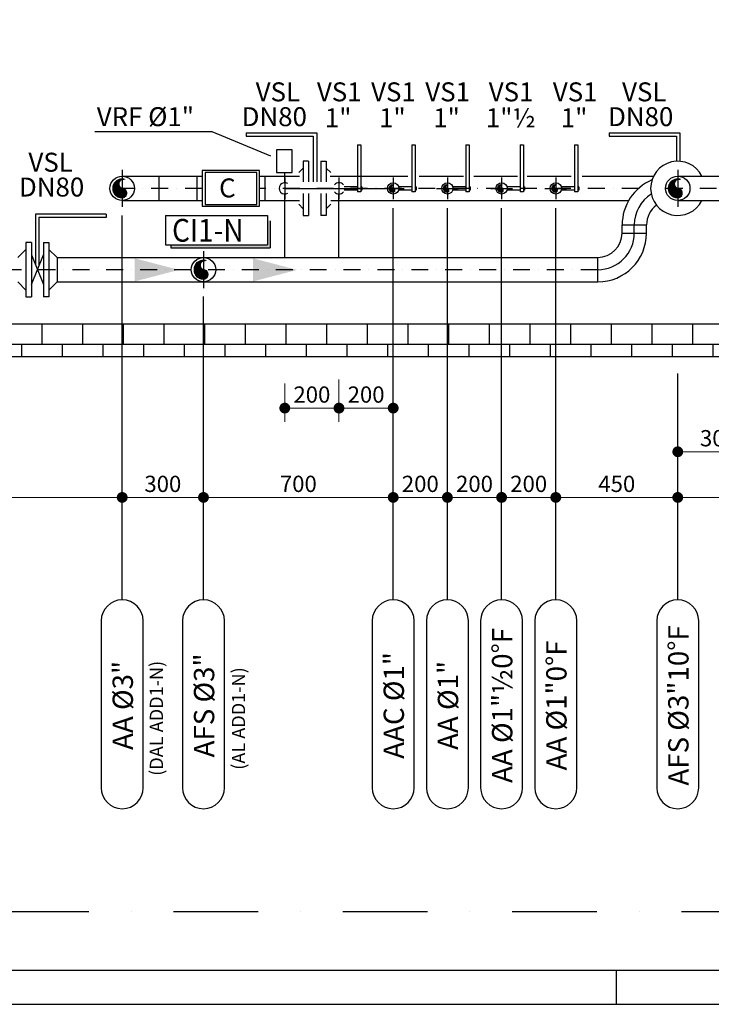
# Model space of a CAD drawing. Extents: x -98384 to -1083, y -577 to 41473.
# Drawn here: x -57984 to -52880, y -577 to 6688 of the extents above; entities that cross this region are included whole.
import ezdxf
from ezdxf.enums import TextEntityAlignment as Align

# ---------------------------------------------------------------- set-up
doc = ezdxf.new("R2010")
doc.units = 0
doc.header["$LTSCALE"] = 500
doc.header["$MEASUREMENT"] = 0
doc.linetypes.add('DASHDOT2', pattern=[0.5, 0.25, -0.125, 0, -0.125])
doc.layers.get('0').update_dxf_attribs({"linetype": 'CONTINUOUS'})
doc.layers.get('DEFPOINTS').update_dxf_attribs({"linetype": 'CONTINUOUS'})
for name, color, linetype in [('AA', 102, 'CONTINUOUS'), ('ARCHITETTONICO', 255, 'CONTINUOUS'), ('INTONACO', 50, 'CONTINUOUS'), ('QUOTATURE', 190, 'CONTINUOUS'), ('SQUADRATURA', 7, 'CONTINUOUS'), ('TESTI', 190, 'CONTINUOUS'), ('TESTI(DIAMETRI)', 190, 'CONTINUOUS'), ('TUBAZIONI', 140, 'CONTINUOUS')]:
    doc.layers.add(name, color=color, linetype=linetype)
doc.styles.add('ROMANS', font='romans.shx', dxfattribs={"width": 0.8, "oblique": 15})
doc.styles.add('TARGA', font='COMPLEX.SHX')
doc.dimstyles.new('OSP-FIDENZA-Scala 1-25', dxfattribs={"dimscale": 2000, "dimtxt": 0.06, "dimasz": 0.04, "dimexe": 0.05, "dimexo": 0.015, "dimgap": 0.02, "dimtad": 3, "dimlfac": 0.5, "dimzin": 12, "dimdsep": 46, "dimtxsty": 'ROMANS', "dimblk": 'DOT', "dimcen": 5, "dimclrd": 8, "dimclre": 8, "dimclrt": 256, "dimadec": 0, "dimazin": 3, "dimtfac": 1, "dimtmove": 0, "dimatfit": 3, "dimldrblk": 'DOT', "dimfxl": 0, "dimtolj": 1, "dimtzin": 0, "dimlwd": 20, "dimlwe": 20, "dimarcsym": 0})

# ---------------------------------------------------------------- blocks, each defined once
blk = doc.blocks.new('_Dot')
at = {"layer": 'INTONACO', "color": 0, "linetype": 'Continuous', "lineweight": -2}
blk.add_line((-0.5, 0), (-1, 0), dxfattribs=at)
at = {"layer": 'INTONACO', "color": 0, "linetype": 'Continuous', "const_width": 0.5}
blk.add_lwpolyline([(-0.25, 0, 1), (0.25, 0, 1)], format="xyb", close=True, dxfattribs=at)
blk = doc.blocks.new('*D287')
at = {"layer": 'DEFPOINTS', "color": 0}
for p in [(-61227.8, 4650.1), (-57227.8, 3403.7), (-57227.8, 3163.2)]:
    blk.add_point(p, dxfattribs=at)
at = {"layer": 'QUOTATURE', "color": 8, "lineweight": 20}
for p, q in [((-61227.8, 4620.1), (-61227.8, 3063.2)), ((-57227.8, 3373.7), (-57227.8, 3063.2)), ((-61147.8, 3163.2), (-57307.8, 3163.2))]:
    blk.add_line(p, q, dxfattribs=at)
at = {"layer": 'QUOTATURE', "color": 8, "lineweight": 20, "xscale": 79.99999999999999, "yscale": 79.99999999999999, "zscale": 79.99999999999999, "rotation": 180}
blk.add_blockref('_Dot', (-61227.8, 3163.2), dxfattribs=at)
at = {"layer": 'QUOTATURE', "color": 8, "lineweight": 20, "xscale": 79.99999999999999, "yscale": 79.99999999999999, "zscale": 79.99999999999999}
blk.add_blockref('_Dot', (-57227.8, 3163.2), dxfattribs=at)
at = {"layer": 'QUOTATURE', "insert": (-59227.8, 3263.2), "char_height": 120, "attachment_point": 5, "style": 'ROMANS'}
blk.add_mtext('\\A1;2000', dxfattribs=at)
blk = doc.blocks.new('*D282')
at = {"layer": 'DEFPOINTS', "color": 0}
for p in [(-55227.8, 3373.7), (-54827.8, 3403.7), (-54827.8, 3163.2)]:
    blk.add_point(p, dxfattribs=at)
at = {"layer": 'QUOTATURE', "color": 8, "lineweight": 20}
for p, q in [((-55227.8, 3343.7), (-55227.8, 3063.2)), ((-54827.8, 3373.7), (-54827.8, 3063.2)), ((-55147.8, 3163.2), (-54907.8, 3163.2))]:
    blk.add_line(p, q, dxfattribs=at)
at = {"layer": 'QUOTATURE', "color": 8, "lineweight": 20, "xscale": 79.99999999999999, "yscale": 79.99999999999999, "zscale": 79.99999999999999, "rotation": 180}
blk.add_blockref('_Dot', (-55227.8, 3163.2), dxfattribs=at)
at = {"layer": 'QUOTATURE', "color": 8, "lineweight": 20, "xscale": 79.99999999999999, "yscale": 79.99999999999999, "zscale": 79.99999999999999}
blk.add_blockref('_Dot', (-54827.8, 3163.2), dxfattribs=at)
at = {"layer": 'QUOTATURE', "insert": (-55027.8, 3263.2), "char_height": 120, "attachment_point": 5, "style": 'ROMANS'}
blk.add_mtext('\\A1;200', dxfattribs=at)
blk = doc.blocks.new('*D281')
at = {"layer": 'DEFPOINTS', "color": 0}
for p in [(-57227.8, 3403.7), (-56627.8, 3403.7), (-56627.8, 3163.2)]:
    blk.add_point(p, dxfattribs=at)
at = {"layer": 'QUOTATURE', "color": 8, "lineweight": 20}
for p, q in [((-57227.8, 3373.7), (-57227.8, 3063.2)), ((-56627.8, 3373.7), (-56627.8, 3063.2)), ((-57147.8, 3163.2), (-56707.8, 3163.2))]:
    blk.add_line(p, q, dxfattribs=at)
at = {"layer": 'QUOTATURE', "color": 8, "lineweight": 20, "xscale": 79.99999999999999, "yscale": 79.99999999999999, "zscale": 79.99999999999999, "rotation": 180}
blk.add_blockref('_Dot', (-57227.8, 3163.2), dxfattribs=at)
at = {"layer": 'QUOTATURE', "color": 8, "lineweight": 20, "xscale": 79.99999999999999, "yscale": 79.99999999999999, "zscale": 79.99999999999999}
blk.add_blockref('_Dot', (-56627.8, 3163.2), dxfattribs=at)
at = {"layer": 'QUOTATURE', "insert": (-56927.8, 3263.2), "char_height": 120, "attachment_point": 5, "style": 'ROMANS'}
blk.add_mtext('\\A1;300', dxfattribs=at)
blk = doc.blocks.new('*D286')
at = {"layer": 'DEFPOINTS', "color": 0}
for p in [(-53127.8, 3740.5), (-52527.8, 3748.4), (-52527.8, 3500.1)]:
    blk.add_point(p, dxfattribs=at)
at = {"layer": 'QUOTATURE', "color": 8, "lineweight": 20}
for p, q in [((-53127.8, 3710.5), (-53127.8, 3400.1)), ((-52527.8, 3718.4), (-52527.8, 3400.1)), ((-53047.8, 3500.1), (-52607.8, 3500.1))]:
    blk.add_line(p, q, dxfattribs=at)
at = {"layer": 'QUOTATURE', "color": 8, "lineweight": 20, "xscale": 79.99999999999999, "yscale": 79.99999999999999, "zscale": 79.99999999999999, "rotation": 180}
blk.add_blockref('_Dot', (-53127.8, 3500.1), dxfattribs=at)
at = {"layer": 'QUOTATURE', "color": 8, "lineweight": 20, "xscale": 79.99999999999999, "yscale": 79.99999999999999, "zscale": 79.99999999999999}
blk.add_blockref('_Dot', (-52527.8, 3500.1), dxfattribs=at)
at = {"layer": 'QUOTATURE', "insert": (-52827.8, 3600.1), "char_height": 120, "attachment_point": 5, "style": 'ROMANS'}
blk.add_mtext('\\A1;300', dxfattribs=at)
blk = doc.blocks.new('*D285')
at = {"layer": 'DEFPOINTS', "color": 0}
for p in [(-54027.8, 3403.7), (-53127.8, 3403.7), (-53127.8, 3163.2)]:
    blk.add_point(p, dxfattribs=at)
at = {"layer": 'QUOTATURE', "color": 8, "lineweight": 20}
for p, q in [((-54027.8, 3373.7), (-54027.8, 3063.2)), ((-53127.8, 3373.7), (-53127.8, 3063.2)), ((-53947.8, 3163.2), (-53207.8, 3163.2))]:
    blk.add_line(p, q, dxfattribs=at)
at = {"layer": 'QUOTATURE', "color": 8, "lineweight": 20, "xscale": 79.99999999999999, "yscale": 79.99999999999999, "zscale": 79.99999999999999, "rotation": 180}
blk.add_blockref('_Dot', (-54027.8, 3163.2), dxfattribs=at)
at = {"layer": 'QUOTATURE', "color": 8, "lineweight": 20, "xscale": 79.99999999999999, "yscale": 79.99999999999999, "zscale": 79.99999999999999}
blk.add_blockref('_Dot', (-53127.8, 3163.2), dxfattribs=at)
at = {"layer": 'QUOTATURE', "insert": (-53577.8, 3263.2), "char_height": 120, "attachment_point": 5, "style": 'ROMANS'}
blk.add_mtext('\\A1;450', dxfattribs=at)
blk = doc.blocks.new('*D284')
at = {"layer": 'DEFPOINTS', "color": 0}
for p in [(-54427.8, 3403.7), (-54027.8, 3403.7), (-54027.8, 3163.2)]:
    blk.add_point(p, dxfattribs=at)
at = {"layer": 'QUOTATURE', "color": 8, "lineweight": 20}
for p, q in [((-54427.8, 3373.7), (-54427.8, 3063.2)), ((-54027.8, 3373.7), (-54027.8, 3063.2)), ((-54347.8, 3163.2), (-54107.8, 3163.2))]:
    blk.add_line(p, q, dxfattribs=at)
at = {"layer": 'QUOTATURE', "color": 8, "lineweight": 20, "xscale": 79.99999999999999, "yscale": 79.99999999999999, "zscale": 79.99999999999999, "rotation": 180}
blk.add_blockref('_Dot', (-54427.8, 3163.2), dxfattribs=at)
at = {"layer": 'QUOTATURE', "color": 8, "lineweight": 20, "xscale": 79.99999999999999, "yscale": 79.99999999999999, "zscale": 79.99999999999999}
blk.add_blockref('_Dot', (-54027.8, 3163.2), dxfattribs=at)
at = {"layer": 'QUOTATURE', "insert": (-54227.8, 3263.2), "char_height": 120, "attachment_point": 5, "style": 'ROMANS'}
blk.add_mtext('\\A1;200', dxfattribs=at)
blk = doc.blocks.new('*D283')
at = {"layer": 'DEFPOINTS', "color": 0}
for p in [(-54827.8, 3403.7), (-54427.8, 3403.7), (-54427.8, 3163.2)]:
    blk.add_point(p, dxfattribs=at)
at = {"layer": 'QUOTATURE', "color": 8, "lineweight": 20}
for p, q in [((-54827.8, 3373.7), (-54827.8, 3063.2)), ((-54427.8, 3373.7), (-54427.8, 3063.2)), ((-54747.8, 3163.2), (-54507.8, 3163.2))]:
    blk.add_line(p, q, dxfattribs=at)
at = {"layer": 'QUOTATURE', "color": 8, "lineweight": 20, "xscale": 79.99999999999999, "yscale": 79.99999999999999, "zscale": 79.99999999999999, "rotation": 180}
blk.add_blockref('_Dot', (-54827.8, 3163.2), dxfattribs=at)
at = {"layer": 'QUOTATURE', "color": 8, "lineweight": 20, "xscale": 79.99999999999999, "yscale": 79.99999999999999, "zscale": 79.99999999999999}
blk.add_blockref('_Dot', (-54427.8, 3163.2), dxfattribs=at)
at = {"layer": 'QUOTATURE', "insert": (-54627.8, 3263.2), "char_height": 120, "attachment_point": 5, "style": 'ROMANS'}
blk.add_mtext('\\A1;200', dxfattribs=at)
blk = doc.blocks.new('*X292')
at = {"color": 0}
for p, q in [((98513.7, -30445.5), (98537, -30422.1)), ((98513.7, -30445), (98536.6, -30422.2)), ((98513.7, -30444.5), (98536.1, -30422.2)), ((98513.8, -30444.1), (98535.6, -30422.2)), ((98513.8, -30443.6), (98535.1, -30422.3)), ((98513.9, -30443), (98534.6, -30422.4)), ((98514, -30442.5), (98534, -30422.4)), ((98514.1, -30442), (98533.5, -30422.5)), ((98514.2, -30441.4), (98532.9, -30422.6)), ((98514.3, -30440.8), (98532.4, -30422.8)), ((98514.4, -30440.3), (98531.8, -30422.9)), ((98514.6, -30439.6), (98531.2, -30423.1)), ((98514.8, -30439), (98530.5, -30423.3)), ((98515, -30438.3), (98529.8, -30423.5)), ((98515.3, -30437.6), (98529.1, -30423.7)), ((98532.5, -30427.1), (98529.1, -30423.8)), ((98532.7, -30426.9), (98529.4, -30423.6)), ((98532.9, -30426.6), (98529.8, -30423.5)), ((98533.1, -30426.4), (98530.1, -30423.4)), ((98533.4, -30426.2), (98530.4, -30423.3)), ((98533.6, -30426), (98530.8, -30423.2)), ((98533.8, -30425.8), (98531.1, -30423.1)), ((98534.1, -30425.6), (98531.5, -30423)), ((98534.3, -30425.4), (98531.8, -30422.9)), ((98534.6, -30425.2), (98532.2, -30422.8)), ((98534.8, -30425), (98532.6, -30422.7)), ((98535.1, -30424.8), (98532.9, -30422.6)), ((98535.4, -30424.6), (98533.3, -30422.6)), ((98535.7, -30424.4), (98533.7, -30422.5)), ((98534, -30425.6), (98537.5, -30422.1)), ((98535.9, -30424.3), (98534.1, -30422.4)), ((98536.2, -30424.1), (98534.5, -30422.4)), ((98536.5, -30424), (98534.9, -30422.3)), ((98536.8, -30423.8), (98535.3, -30422.3)), ((98535.6, -30424.5), (98537.9, -30422.1)), ((98537.2, -30423.7), (98535.7, -30422.2)), ((98537.5, -30423.6), (98536.1, -30422.2)), ((98536.5, -30424), (98538.4, -30422.1)), ((98537.8, -30423.5), (98536.5, -30422.2)), ((98538.1, -30423.3), (98536.9, -30422.2)), ((98537.3, -30423.6), (98538.8, -30422.2)), ((98538.5, -30423.2), (98537.4, -30422.1)), ((98538.8, -30423.2), (98537.8, -30422.1)), ((98538, -30423.4), (98539.2, -30422.2)), ((98539.2, -30423.1), (98538.3, -30422.1)), ((98538.7, -30423.2), (98539.7, -30422.2)), ((98539.6, -30423), (98538.7, -30422.2)), ((98540, -30422.9), (98539.2, -30422.2)), ((98539.3, -30423.1), (98540.1, -30422.2)), ((98540.4, -30422.9), (98539.7, -30422.2)), ((98539.8, -30423), (98540.5, -30422.3)), ((98540.8, -30422.8), (98540.2, -30422.3)), ((98540.3, -30422.9), (98540.9, -30422.3)), ((98541.2, -30422.8), (98540.7, -30422.3)), ((98540.8, -30422.8), (98541.3, -30422.4)), ((98541.6, -30422.8), (98541.2, -30422.4)), ((98541.3, -30422.8), (98541.7, -30422.4)), ((98542.1, -30422.8), (98541.7, -30422.5)), ((98541.8, -30422.8), (98542, -30422.5)), ((98542.2, -30422.8), (98542.4, -30422.6)), ((98542.6, -30422.8), (98542.3, -30422.6)), ((98542.6, -30422.8), (98542.8, -30422.7)), ((98543, -30422.9), (98542.8, -30422.7)), ((98543, -30422.9), (98543.2, -30422.7)), ((98543.4, -30422.9), (98543.5, -30422.8)), ((98543.6, -30422.9), (98543.4, -30422.8)), ((98543.8, -30423), (98543.9, -30422.9)), ((98544.1, -30423), (98544, -30422.9)), ((98544.2, -30423), (98544.2, -30423)), ((98544.6, -30423.1), (98544.6, -30423.1)), ((98544.7, -30423.2), (98544.7, -30423.1)), ((98544.9, -30423.2), (98544.9, -30423.2)), ((98545.3, -30423.3), (98545.3, -30423.3)), ((98513.7, -30446), (98532.5, -30427.2)), ((98513.7, -30446.4), (98531.4, -30428.7)), ((98513.7, -30446.8), (98530.9, -30429.7)), ((98513.7, -30447.3), (98530.5, -30430.5)), ((98513.7, -30447.7), (98530.3, -30431.2)), ((98513.7, -30448.1), (98530.1, -30431.8)), ((98539.7, -30470.2), (98513.7, -30444.3)), ((98539.3, -30470.3), (98513.7, -30444.7)), ((98538.9, -30470.3), (98513.7, -30445.1)), ((98538.5, -30470.4), (98513.7, -30445.6)), ((98538.1, -30470.4), (98513.7, -30446)), ((98537.6, -30470.4), (98513.7, -30446.5)), ((98537.2, -30470.4), (98513.7, -30446.9)), ((98536.7, -30470.4), (98513.7, -30447.4)), ((98536.2, -30470.4), (98513.7, -30447.9)), ((98513.8, -30448.5), (98529.9, -30432.4)), ((98513.8, -30449), (98529.8, -30432.9)), ((98540.4, -30470.1), (98513.8, -30443.5)), ((98540, -30470.1), (98513.8, -30443.9)), ((98535.7, -30470.3), (98513.8, -30448.3)), ((98535.3, -30470.3), (98513.8, -30448.8)), ((98513.9, -30449.4), (98529.8, -30433.5)), ((98513.9, -30449.7), (98529.7, -30433.9)), ((98541.1, -30469.8), (98513.9, -30442.7)), ((98540.7, -30470), (98513.9, -30443.1)), ((98514, -30450.1), (98529.7, -30434.4)), ((98514, -30450.5), (98529.7, -30434.9)), ((98541.4, -30469.7), (98514, -30442.3)), ((98514.1, -30450.9), (98529.7, -30435.3)), ((98542.1, -30469.5), (98514.1, -30441.5)), ((98541.7, -30469.6), (98514.1, -30441.9)), ((98514.2, -30451.3), (98529.7, -30435.7)), ((98542.4, -30469.3), (98514.2, -30441.2)), ((98514.3, -30451.6), (98529.7, -30436.2)), ((98542.7, -30469.2), (98514.3, -30440.8)), ((98514.4, -30452), (98529.8, -30436.6)), ((98514.4, -30452.4), (98529.9, -30436.9)), ((98543, -30469), (98514.4, -30440.4)), ((98514.5, -30452.7), (98529.9, -30437.3)), ((98543.3, -30468.9), (98514.5, -30440.1)), ((98514.6, -30453.1), (98530, -30437.7)), ((98543.6, -30468.7), (98514.6, -30439.7)), ((98514.7, -30453.4), (98530.1, -30438)), ((98543.8, -30468.5), (98514.7, -30439.4)), ((98514.8, -30453.8), (98530.2, -30438.4)), ((98544.1, -30468.4), (98514.8, -30439)), ((98544.4, -30468.2), (98514.9, -30438.7)), ((98544.6, -30468), (98515, -30438.4)), ((98515, -30454.1), (98530.3, -30438.7)), ((98544.9, -30467.8), (98515.1, -30438)), ((98515.1, -30454.4), (98530.4, -30439.1)), ((98545.1, -30467.6), (98515.2, -30437.7)), ((98515.2, -30454.8), (98530.6, -30439.4)), ((98515.3, -30455.1), (98530.7, -30439.7)), ((98545.4, -30467.4), (98515.4, -30437.4)), ((98515.4, -30455.4), (98530.8, -30440)), ((98545.6, -30467.2), (98515.5, -30437.1)), ((98515.6, -30436.9), (98528.4, -30424.1)), ((98545.8, -30467), (98515.6, -30436.8)), ((98515.6, -30455.7), (98531, -30440.3)), ((98515.7, -30456), (98531.1, -30440.6)), ((98546, -30466.7), (98515.8, -30436.4)), ((98515.9, -30436), (98527.6, -30424.4)), ((98546.3, -30466.5), (98515.9, -30436.1)), ((98515.9, -30456.3), (98531.3, -30440.9)), ((98546.5, -30466.3), (98516, -30435.8)), ((98516, -30456.6), (98531.5, -30441.2)), ((98516.1, -30456.9), (98531.6, -30441.5)), ((98546.7, -30466), (98516.2, -30435.5)), ((98546.9, -30465.8), (98516.3, -30435.2)), ((98516.3, -30457.2), (98531.8, -30441.7)), ((98516.4, -30435.2), (98526.7, -30424.9)), ((98516.4, -30457.5), (98532, -30442)), ((98547.1, -30465.5), (98516.5, -30434.9)), ((98516.6, -30457.8), (98532.2, -30442.2)), ((98547.3, -30465.2), (98516.7, -30434.6)), ((98547.4, -30465), (98516.8, -30434.4)), ((98516.8, -30458.1), (98532.4, -30442.5)), ((98516.9, -30434.2), (98525.7, -30425.4)), ((98516.9, -30458.4), (98532.6, -30442.7)), ((98547.6, -30464.7), (98517, -30434.1)), ((98547.8, -30464.4), (98517.1, -30433.8)), ((98517.1, -30458.7), (98532.8, -30443)), ((98547.9, -30464.1), (98517.3, -30433.5)), ((98517.3, -30459), (98533, -30443.2)), ((98517.4, -30459.2), (98533.2, -30443.4)), ((98548.1, -30463.8), (98517.5, -30433.2)), ((98517.6, -30459.5), (98533.5, -30443.7)), ((98517.7, -30433), (98524.5, -30426.1)), ((98548.2, -30463.5), (98517.7, -30433)), ((98517.8, -30459.8), (98533.7, -30443.9)), ((98548.4, -30463.2), (98517.9, -30432.7)), ((98548.5, -30462.9), (98518, -30432.4)), ((98518, -30460.1), (98533.9, -30444.1)), ((98548.6, -30462.6), (98518.2, -30432.2)), ((98518.2, -30460.3), (98534.2, -30444.3)), ((98518.3, -30460.6), (98534.4, -30444.5)), ((98548.8, -30462.3), (98518.4, -30431.9)), ((98518.5, -30460.8), (98534.7, -30444.7)), ((98548.9, -30461.9), (98518.6, -30431.6)), ((98518.7, -30461.1), (98535, -30444.9)), ((98518.8, -30431.4), (98522.9, -30427.3)), ((98549, -30461.6), (98518.8, -30431.4)), ((98518.9, -30461.3), (98535.2, -30445)), ((98549.1, -30461.2), (98519, -30431.1)), ((98519.1, -30461.6), (98535.5, -30445.2)), ((98549.2, -30460.8), (98519.2, -30430.9)), ((98519.3, -30461.8), (98535.8, -30445.4)), ((98549.2, -30460.5), (98519.4, -30430.7)), ((98519.5, -30462.1), (98536.1, -30445.5)), ((98549.3, -30460.1), (98519.6, -30430.4)), ((98549.3, -30459.7), (98519.8, -30430.2)), ((98519.8, -30462.3), (98536.4, -30445.7)), ((98531.8, -30441.7), (98520, -30429.9)), ((98520, -30462.6), (98536.7, -30445.8)), ((98520.2, -30462.8), (98537, -30446)), ((98531.1, -30440.6), (98520.3, -30429.7)), ((98520.4, -30463), (98537.3, -30446.1)), ((98530.7, -30439.7), (98520.5, -30429.5)), ((98520.6, -30463.2), (98537.6, -30446.2)), ((98530.4, -30438.9), (98520.7, -30429.3)), ((98520.8, -30463.5), (98538, -30446.3)), ((98530.2, -30438.3), (98520.9, -30429)), ((98530, -30437.7), (98521.1, -30428.8)), ((98521.1, -30463.7), (98538.4, -30446.3)), ((98521.3, -30463.9), (98538.8, -30446.4)), ((98529.9, -30437.1), (98521.4, -30428.6)), ((98521.5, -30464.1), (98539.2, -30446.4)), ((98529.8, -30436.6), (98521.6, -30428.4)), ((98521.8, -30464.3), (98539.6, -30446.5)), ((98529.7, -30436), (98521.9, -30428.2)), ((98522, -30464.5), (98540, -30446.6)), ((98529.7, -30435.6), (98522.1, -30428)), ((98529.7, -30435.1), (98522.3, -30427.7)), ((98522.3, -30464.8), (98540.4, -30446.7)), ((98522.5, -30465), (98540.7, -30446.8)), ((98529.7, -30434.6), (98522.6, -30427.5)), ((98522.7, -30465.2), (98541, -30446.9)), ((98529.7, -30434.2), (98522.8, -30427.3)), ((98523, -30465.4), (98541.4, -30447)), ((98529.7, -30433.8), (98523.1, -30427.1)), ((98529.8, -30433.4), (98523.3, -30427)), ((98523.3, -30465.6), (98541.7, -30447.1)), ((98523.5, -30465.7), (98542, -30447.2)), ((98529.8, -30433), (98523.6, -30426.8)), ((98523.8, -30465.9), (98542.3, -30447.4)), ((98529.9, -30432.6), (98523.9, -30426.6)), ((98524, -30466.1), (98542.6, -30447.5)), ((98530, -30432.2), (98524.1, -30426.4)), ((98524.3, -30466.3), (98542.9, -30447.7)), ((98530.1, -30431.9), (98524.4, -30426.2)), ((98524.6, -30466.5), (98543.2, -30447.8)), ((98530.2, -30431.5), (98524.7, -30426)), ((98524.8, -30466.7), (98543.5, -30448)), ((98530.3, -30431.2), (98524.9, -30425.9)), ((98525.1, -30466.8), (98543.8, -30448.2)), ((98530.4, -30430.8), (98525.2, -30425.7)), ((98525.4, -30467), (98544.1, -30448.3)), ((98530.5, -30430.5), (98525.5, -30425.5)), ((98525.7, -30467.2), (98544.3, -30448.5)), ((98530.6, -30430.2), (98525.8, -30425.4)), ((98526, -30467.3), (98544.6, -30448.7)), ((98530.8, -30429.9), (98526.1, -30425.2)), ((98526.3, -30467.5), (98544.8, -30448.9)), ((98530.9, -30429.6), (98526.4, -30425)), ((98531.1, -30429.3), (98526.6, -30424.9)), ((98531.2, -30429), (98526.9, -30424.7)), ((98531.4, -30428.7), (98527.2, -30424.6)), ((98531.5, -30428.4), (98527.5, -30424.4)), ((98531.7, -30428.2), (98527.9, -30424.3)), ((98531.9, -30427.9), (98528.2, -30424.1)), ((98532.1, -30427.6), (98528.5, -30424)), ((98532.3, -30427.4), (98528.8, -30423.9)), ((98549.4, -30459.3), (98534.9, -30444.8)), ((98549.4, -30458.9), (98536.1, -30445.5)), ((98549.4, -30458.4), (98536.9, -30445.9)), ((98549.4, -30458), (98537.7, -30446.2)), ((98549.4, -30457.5), (98538.2, -30446.3)), ((98549.3, -30457), (98538.7, -30446.4)), ((98549.3, -30456.5), (98539.2, -30446.4)), ((98549.2, -30455.9), (98539.8, -30446.5)), ((98549, -30455.3), (98540.4, -30446.7)), ((98548.8, -30454.7), (98541, -30446.8)), ((98548.6, -30454), (98541.7, -30447.1)), ((98548.3, -30453.2), (98542.5, -30447.4)), ((98547.8, -30452.3), (98543.4, -30447.9)), ((98546.8, -30450.9), (98544.8, -30448.9)), ((98534.7, -30470.2), (98513.9, -30449.4)), ((98534.2, -30470.2), (98513.9, -30449.9)), ((98533.7, -30470.1), (98514, -30450.4)), ((98533.1, -30470), (98514.1, -30451)), ((98532.6, -30469.9), (98514.2, -30451.5)), ((98532, -30469.7), (98514.4, -30452.1)), ((98531.4, -30469.6), (98514.5, -30452.7)), ((98530.7, -30469.4), (98514.7, -30453.4)), ((98530.1, -30469.2), (98514.9, -30454)), ((98529.4, -30468.9), (98515.2, -30454.7)), ((98528.6, -30468.6), (98515.5, -30455.5)), ((98527.8, -30468.3), (98515.8, -30456.2)), ((98527, -30467.9), (98516.2, -30457.1)), ((98526, -30467.4), (98516.7, -30458.1)), ((98524.9, -30466.7), (98517.4, -30459.2)), ((98523.5, -30465.8), (98518.3, -30460.6)), ((98526.5, -30467.6), (98545.1, -30449.1)), ((98526.8, -30467.8), (98545.3, -30449.3)), ((98527.1, -30468), (98545.6, -30449.5)), ((98527.4, -30468.1), (98545.8, -30449.7)), ((98527.8, -30468.2), (98546, -30450)), ((98528.1, -30468.4), (98546.2, -30450.2)), ((98528.4, -30468.5), (98546.5, -30450.4)), ((98528.7, -30468.6), (98546.7, -30450.7)), ((98529, -30468.8), (98546.9, -30450.9)), ((98529.3, -30468.9), (98547, -30451.2)), ((98529.7, -30469), (98547.2, -30451.4)), ((98530, -30469.1), (98547.4, -30451.7)), ((98530.3, -30469.2), (98547.6, -30452)), ((98530.7, -30469.4), (98547.8, -30452.3)), ((98531, -30469.5), (98547.9, -30452.6)), ((98531.4, -30469.6), (98548.1, -30452.8)), ((98531.7, -30469.7), (98548.2, -30453.2)), ((98532.1, -30469.7), (98548.4, -30453.5)), ((98532.4, -30469.8), (98548.5, -30453.8)), ((98532.8, -30469.9), (98548.6, -30454.1)), ((98533.2, -30470), (98548.8, -30454.4)), ((98533.6, -30470.1), (98548.9, -30454.8)), ((98533.9, -30470.1), (98549, -30455.1)), ((98534.3, -30470.2), (98549.1, -30455.5)), ((98534.7, -30470.2), (98549.1, -30455.8)), ((98535.1, -30470.3), (98549.2, -30456.2)), ((98535.5, -30470.3), (98549.3, -30456.6)), ((98536, -30470.4), (98549.3, -30457)), ((98536.4, -30470.4), (98549.4, -30457.4)), ((98536.8, -30470.4), (98549.4, -30457.8)), ((98537.2, -30470.4), (98549.4, -30458.3)), ((98537.7, -30470.4), (98549.4, -30458.7)), ((98538.1, -30470.4), (98549.4, -30459.2)), ((98538.6, -30470.4), (98549.3, -30459.7)), ((98539.2, -30470.3), (98549.3, -30460.2)), ((98539.7, -30470.2), (98549.2, -30460.7)), ((98540.3, -30470.1), (98549, -30461.3)), ((98540.9, -30469.9), (98548.9, -30461.9)), ((98541.6, -30469.7), (98548.6, -30462.6)), ((98542.4, -30469.3), (98548.3, -30463.4)), ((98543.3, -30468.9), (98547.8, -30464.3)), ((98544.6, -30468), (98547, -30465.6))]:
    blk.add_line(p, q, dxfattribs=at)
blk = doc.blocks.new('*D425')
at = {"layer": 'DEFPOINTS', "color": 0}
for p in [(-50727.8, 5180.3), (-53127.8, 3373.7), (-50727.8, 3163.2)]:
    blk.add_point(p, dxfattribs=at)
at = {"layer": 'QUOTATURE', "color": 8, "lineweight": 20}
for p, q in [((-50727.8, 5150.3), (-50727.8, 3063.2)), ((-53127.8, 3343.7), (-53127.8, 3063.2)), ((-53047.8, 3163.2), (-50807.8, 3163.2))]:
    blk.add_line(p, q, dxfattribs=at)
at = {"layer": 'QUOTATURE', "color": 8, "lineweight": 20, "xscale": 79.99999999999999, "yscale": 79.99999999999999, "zscale": 79.99999999999999, "rotation": 180}
blk.add_blockref('_Dot', (-53127.8, 3163.2), dxfattribs=at)
at = {"layer": 'QUOTATURE', "color": 8, "lineweight": 20, "xscale": 79.99999999999999, "yscale": 79.99999999999999, "zscale": 79.99999999999999}
blk.add_blockref('_Dot', (-50727.8, 3163.2), dxfattribs=at)
at = {"layer": 'QUOTATURE', "insert": (-51927.8, 3263.2), "char_height": 120, "attachment_point": 5, "style": 'ROMANS'}
blk.add_mtext('\\A1;1200', dxfattribs=at)
blk = doc.blocks.new('*D426')
at = {"layer": 'DEFPOINTS', "color": 0}
for p in [(-56627.8, 3373.7), (-55227.8, 3343.7), (-55227.8, 3163.2)]:
    blk.add_point(p, dxfattribs=at)
at = {"layer": 'QUOTATURE', "color": 8, "lineweight": 20}
for p, q in [((-56627.8, 3343.7), (-56627.8, 3063.2)), ((-55227.8, 3313.7), (-55227.8, 3063.2)), ((-56547.8, 3163.2), (-55307.8, 3163.2))]:
    blk.add_line(p, q, dxfattribs=at)
at = {"layer": 'QUOTATURE', "color": 8, "lineweight": 20, "xscale": 79.99999999999999, "yscale": 79.99999999999999, "zscale": 79.99999999999999, "rotation": 180}
blk.add_blockref('_Dot', (-56627.8, 3163.2), dxfattribs=at)
at = {"layer": 'QUOTATURE', "color": 8, "lineweight": 20, "xscale": 79.99999999999999, "yscale": 79.99999999999999, "zscale": 79.99999999999999}
blk.add_blockref('_Dot', (-55227.8, 3163.2), dxfattribs=at)
at = {"layer": 'QUOTATURE', "insert": (-55927.8, 3263.2), "char_height": 120, "attachment_point": 5, "style": 'ROMANS'}
blk.add_mtext('\\A1;700', dxfattribs=at)
blk = doc.blocks.new('*D427')
at = {"layer": 'DEFPOINTS', "color": 0}
for p in [(-56027.8, 4032.6), (-55627.8, 4062.6), (-55627.8, 3822.2)]:
    blk.add_point(p, dxfattribs=at)
at = {"layer": 'QUOTATURE', "color": 8, "lineweight": 20}
for p, q in [((-56027.8, 4002.6), (-56027.8, 3722.2)), ((-55627.8, 4032.6), (-55627.8, 3722.2)), ((-55947.8, 3822.2), (-55707.8, 3822.2))]:
    blk.add_line(p, q, dxfattribs=at)
at = {"layer": 'QUOTATURE', "color": 8, "lineweight": 20, "xscale": 79.99999999999999, "yscale": 79.99999999999999, "zscale": 79.99999999999999, "rotation": 180}
blk.add_blockref('_Dot', (-56027.8, 3822.2), dxfattribs=at)
at = {"layer": 'QUOTATURE', "color": 8, "lineweight": 20, "xscale": 79.99999999999999, "yscale": 79.99999999999999, "zscale": 79.99999999999999}
blk.add_blockref('_Dot', (-55627.8, 3822.2), dxfattribs=at)
at = {"layer": 'QUOTATURE', "insert": (-55827.8, 3922.2), "char_height": 120, "attachment_point": 5, "style": 'ROMANS'}
blk.add_mtext('\\A1;200', dxfattribs=at)
blk = doc.blocks.new('*D428')
at = {"layer": 'DEFPOINTS', "color": 0}
for p in [(-55627.8, 4062.6), (-55227.8, 4062.6), (-55227.8, 3822.2)]:
    blk.add_point(p, dxfattribs=at)
at = {"layer": 'QUOTATURE', "color": 8, "lineweight": 20}
for p, q in [((-55627.8, 4032.6), (-55627.8, 3722.2)), ((-55227.8, 4032.6), (-55227.8, 3722.2)), ((-55547.8, 3822.2), (-55307.8, 3822.2))]:
    blk.add_line(p, q, dxfattribs=at)
at = {"layer": 'QUOTATURE', "color": 8, "lineweight": 20, "xscale": 79.99999999999999, "yscale": 79.99999999999999, "zscale": 79.99999999999999, "rotation": 180}
blk.add_blockref('_Dot', (-55627.8, 3822.2), dxfattribs=at)
at = {"layer": 'QUOTATURE', "color": 8, "lineweight": 20, "xscale": 79.99999999999999, "yscale": 79.99999999999999, "zscale": 79.99999999999999}
blk.add_blockref('_Dot', (-55227.8, 3822.2), dxfattribs=at)
at = {"layer": 'QUOTATURE', "insert": (-55427.8, 3922.2), "char_height": 120, "attachment_point": 5, "style": 'ROMANS'}
blk.add_mtext('\\A1;200', dxfattribs=at)

msp = doc.modelspace()

# ---------------------------------------------------------------- hatches: boundary and pattern name
at = {"layer": 'ARCHITETTONICO'}
h = msp.add_hatch(dxfattribs=at)
h.set_pattern_fill('BRICK', color=256, scale=600, style=0)
h.set_pattern_definition([(0, (-43567.78, -134456.29), (0, 150), []), (90, (-43567.78, -134456.3), (-300, 2e-14), [150, -150]), (90, (-43417.78, -134456.3), (-300, 2e-14), [-150, 150])])
h.paths.add_polyline_path([(-52527.784, 4443.711), (-59647.784, 4443.711), (-59647.784, 4203.711), (-52527.784, 4203.711)])
at = {"layer": 'TUBAZIONI'}
for points in [[(-57134.872, 4757.116), (-57134.872, 4927.273), (-56809.013, 4842.194)], [(-56262.019, 4757.116), (-56262.019, 4927.273), (-55936.16, 4842.194)]]:
    msp.add_hatch(color=7, dxfattribs=at).paths.add_polyline_path(points)

# ---------------------------------------------------------------- linework, layer by layer
at = {"layer": 'AA', "linetype": 'Continuous'}
for p, q in [((-56027.784, 5485.711, 1), (-56027.784, 5559.614, 1)), ((-56027.784, 5443.711, 1), (-55269.784, 5443.711, 1)), ((-56027.784, 4933.711, 1), (-56027.784, 5401.711, 1)), ((-55627.784, 4933.711, 1), (-55627.784, 5401.711, 1))]:
    msp.add_line(p, q, dxfattribs=at)
at = {"layer": 'ARCHITETTONICO', "linetype": 'Continuous'}
for p, q in [((-57227.784, 2407.138, 1), (-57227.784, 5243.345, 1)), ((-55227.784, 2407.138, 1), (-55227.784, 5296.772, 1)), ((-54827.784, 2407.138, 1), (-54827.784, 5296.772, 1)), ((-54427.784, 2407.138, 1), (-54427.784, 5296.772, 1)), ((-54027.784, 2407.138, 1), (-54027.784, 5296.772, 1)), ((-56627.784, 2407.138, 1), (-56627.784, 4646.741, 1)), ((-59647.784, 4443.711, 1), (-52527.784, 4443.711, 1)), ((-59647.784, 4203.711, 1), (-52527.784, 4203.711, 1)), ((-53127.784, 2407.138, 1), (-53127.784, 4076.851, 1))]:
    msp.add_line(p, q, dxfattribs=at)
at = {"layer": 'QUOTATURE', "color": 7}
for p, q in [((-56563.458, 5861.268, 1), (-57428.418, 5861.268, 1)), ((-56130.978, 5681.111, 1), (-56563.458, 5861.268, 1))]:
    msp.add_line(p, q, dxfattribs=at)
at = {"layer": 'QUOTATURE', "color": 3}
for p, q in [((-53538.385, 5113.711, 1), (-53538.385, 5173.711, 1)), ((-53358.385, 5113.711, 1), (-53358.385, 5173.711, 1))]:
    msp.add_line(p, q, dxfattribs=at)
at = {"layer": 'QUOTATURE', "color": 8}
msp.add_line((-53448.385, 5113.711, 1), (-53448.385, 5173.711, 1), dxfattribs=at)
at = {"layer": 'QUOTATURE', "color": 2, "linetype": 'DASHDOT2', "ltscale": 5, "elevation": 1}
msp.add_lwpolyline([(-69350.811, 107.388), (-12261.811, 107.388), (-12261.811, 17087.521), (-69350.811, 17087.521)], close=True, dxfattribs=at)
at = {"layer": 'QUOTATURE', "color": 7, "elevation": 1}
for points in [[(-56089.697, 5559.614), (-55972.994, 5559.614), (-55972.994, 5728.376), (-56089.697, 5728.376)], [(-56638.752, 5312.819), (-56215.656, 5312.819), (-56215.656, 5575.042), (-56638.752, 5575.042)], [(-56614.659, 5325.411), (-56233.873, 5325.411), (-56233.873, 5561.411), (-56614.659, 5561.411)]]:
    msp.add_lwpolyline(points, close=True, dxfattribs=at)
at = {"layer": 'SQUADRATURA', "color": 5}
msp.add_line((-11582.65, -326.942), (-98134.307, -326.942), dxfattribs=at)
at = {"layer": 'SQUADRATURA', "color": 7, "linetype": 'Continuous'}
for p, q in [((-53582.65, -326.942), (-53582.65, -576.942)), ((-98384.307, -576.942), (-1082.65, -576.942))]:
    msp.add_line(p, q, dxfattribs=at)
at = {"layer": 'TESTI(DIAMETRI)', "color": 4, "elevation": 1, "flags": 128}
for points in [[(-57072.867, 2252.221, 1), (-57382.701, 2252.221), (-57382.701, 1021.553, 1), (-57072.867, 1021.553)], [(-56472.867, 2252.221, 1), (-56782.701, 2252.221), (-56782.701, 1021.553, 1), (-56472.867, 1021.553)], [(-55072.867, 2252.221, 1), (-55382.701, 2252.221), (-55382.701, 1021.553, 1), (-55072.867, 1021.553)], [(-54672.867, 2252.221, 1), (-54982.701, 2252.221), (-54982.701, 1021.553, 1), (-54672.867, 1021.553)], [(-54272.867, 2252.221, 1), (-54582.701, 2252.221), (-54582.701, 1021.553, 1), (-54272.867, 1021.553)], [(-53872.867, 2252.221, 1), (-54182.701, 2252.221), (-54182.701, 1021.553, 1), (-53872.867, 1021.553)], [(-52972.867, 2252.221, 1), (-53282.701, 2252.221), (-53282.701, 1021.553, 1), (-52972.867, 1021.553)]]:
    msp.add_lwpolyline(points, format="xyb", close=True, dxfattribs=at)
at = {"layer": 'TUBAZIONI', "color": 7}
for p, q in [((-56313.304, 5853.107, 1), (-55792.071, 5853.107, 1)), ((-56313.304, 5853.107, 1), (-56313.304, 5828.002, 1)), ((-56313.304, 5828.002, 1), (-55817.177, 5828.002, 1)), ((-55817.177, 5828.002, 1), (-55817.177, 5491.276, 1)), ((-55792.071, 5853.107, 1), (-55792.071, 5491.276, 1)), ((-53634.278, 5853.107, 1), (-53113.045, 5853.107, 1)), ((-53634.278, 5853.107, 1), (-53634.278, 5828.002, 1)), ((-53634.278, 5828.002, 1), (-53138.151, 5828.002, 1)), ((-53138.151, 5828.002, 1), (-53138.151, 5643.442, 1)), ((-53113.045, 5853.107, 1), (-53113.045, 5643.167, 1)), ((-55490.948, 5763.711, 1), (-55490.948, 5417.774, 1)), ((-55490.948, 5763.711, 1), (-55466.327, 5763.711, 1)), ((-55466.327, 5763.711, 1), (-55466.327, 5417.774, 1)), ((-55090.948, 5763.711, 1), (-55090.948, 5417.774, 1)), ((-55090.948, 5763.711, 1), (-55066.327, 5763.711, 1)), ((-55066.327, 5763.711, 1), (-55066.327, 5417.774, 1)), ((-54690.948, 5763.711, 1), (-54690.948, 5417.774, 1)), ((-54690.948, 5763.711, 1), (-54666.327, 5763.711, 1)), ((-54666.327, 5763.711, 1), (-54666.327, 5417.774, 1)), ((-54290.948, 5763.711, 1), (-54290.948, 5417.774, 1)), ((-54290.948, 5763.711, 1), (-54266.327, 5763.711, 1)), ((-54266.327, 5763.711, 1), (-54266.327, 5417.774, 1)), ((-53890.948, 5763.711, 1), (-53866.327, 5763.711, 1)), ((-53890.948, 5763.711, 1), (-53890.948, 5417.774, 1)), ((-53866.327, 5763.711, 1), (-53866.327, 5417.774, 1)), ((-55891.81, 5643.711, 1), (-55891.81, 5491.276, 1)), ((-55851.81, 5643.711, 1), (-55851.81, 5491.276, 1)), ((-55761.81, 5643.711, 1), (-55761.81, 5491.276, 1)), ((-55721.81, 5643.711, 1), (-55721.81, 5491.276, 1)), ((-55891.81, 5593.711, 1), (-55924.644, 5560.877, 1)), ((-55721.81, 5593.711, 1), (-55688.977, 5560.877, 1)), ((-55490.948, 5455.569, 1), (-55589.229, 5455.569, 1)), ((-55458.884, 5455.569, 1), (-55466.327, 5455.569, 1)), ((-55458.884, 5455.569, 1), (-55458.884, 5430.948, 1)), ((-55090.948, 5455.569, 1), (-55189.229, 5455.569, 1)), ((-55058.884, 5455.569, 1), (-55066.327, 5455.569, 1)), ((-55058.884, 5455.569, 1), (-55058.884, 5430.948, 1)), ((-54690.948, 5455.569, 1), (-54789.229, 5455.569, 1)), ((-54658.884, 5455.569, 1), (-54666.327, 5455.569, 1)), ((-54658.884, 5455.569, 1), (-54658.884, 5430.948, 1)), ((-54290.948, 5455.569, 1), (-54389.229, 5455.569, 1)), ((-54258.884, 5455.569, 1), (-54266.327, 5455.569, 1)), ((-54258.884, 5455.569, 1), (-54258.884, 5430.948, 1)), ((-53890.948, 5455.569, 1), (-53989.229, 5455.569, 1)), ((-53858.884, 5455.569, 1), (-53866.327, 5455.569, 1)), ((-53858.884, 5455.569, 1), (-53858.884, 5430.948, 1)), ((-55891.81, 5406.208, 1), (-55891.81, 5243.711, 1)), ((-55851.81, 5406.208, 1), (-55851.81, 5243.711, 1)), ((-55761.81, 5406.208, 1), (-55761.81, 5243.711, 1)), ((-55721.81, 5406.208, 1), (-55721.81, 5243.711, 1)), ((-55490.948, 5430.948, 1), (-55589.229, 5430.948, 1)), ((-55466.327, 5417.774, 1), (-55490.948, 5417.774, 1)), ((-55458.884, 5430.948, 1), (-55466.327, 5430.948, 1)), ((-55090.948, 5430.948, 1), (-55189.229, 5430.948, 1)), ((-55066.327, 5417.774, 1), (-55090.948, 5417.774, 1)), ((-55058.884, 5430.948, 1), (-55066.327, 5430.948, 1)), ((-54690.948, 5430.948, 1), (-54789.229, 5430.948, 1)), ((-54666.327, 5417.774, 1), (-54690.948, 5417.774, 1)), ((-54658.884, 5430.948, 1), (-54666.327, 5430.948, 1)), ((-54290.948, 5430.948, 1), (-54389.229, 5430.948, 1)), ((-54266.327, 5417.774, 1), (-54290.948, 5417.774, 1)), ((-54258.884, 5430.948, 1), (-54266.327, 5430.948, 1)), ((-53890.948, 5430.948, 1), (-53989.229, 5430.948, 1)), ((-53866.327, 5417.774, 1), (-53890.948, 5417.774, 1)), ((-53858.884, 5430.948, 1), (-53866.327, 5430.948, 1)), ((-55891.81, 5293.711, 1), (-55924.644, 5326.544, 1)), ((-55721.81, 5293.711, 1), (-55688.977, 5326.544, 1)), ((-57867.789, 5253.107, 1), (-57867.789, 4879.614, 1)), ((-57346.556, 5253.107, 1), (-57867.789, 5253.107, 1)), ((-57346.556, 5253.107, 1), (-57346.556, 5228.002, 1)), ((-56907.77, 5243.804, 1), (-56155.912, 5243.804, 1)), ((-56907.77, 5243.804, 1), (-56907.77, 5026.881, 1)), ((-56155.912, 5243.804, 1), (-56155.912, 5026.881, 1)), ((-55891.81, 5243.711, 1), (-55851.81, 5243.711, 1)), ((-55885.81, 5243.711, 1), (-55885.81, 5243.711, 1)), ((-55721.81, 5243.711, 1), (-55761.81, 5243.711, 1)), ((-55727.81, 5243.711, 1), (-55727.81, 5243.711, 1)), ((-57842.684, 5228.002, 1), (-57842.684, 4868.962, 1)), ((-57346.556, 5228.002, 1), (-57842.684, 5228.002, 1)), ((-56135.103, 5205.001, 1), (-56135.103, 5006.08, 1)), ((-57938.05, 5043.711, 1), (-57938.05, 4643.711, 1)), ((-57898.05, 5043.711, 1), (-57898.05, 4643.711, 1)), ((-57808.05, 5043.711, 1), (-57808.05, 4643.711, 1)), ((-57768.05, 5043.711, 1), (-57768.05, 4643.711, 1)), ((-56907.77, 5026.881, 1), (-56155.912, 5026.881, 1)), ((-56868.953, 5026.881, 1), (-56868.953, 5006.08, 1)), ((-57938.05, 4993.711, 1), (-57998.05, 4933.711, 1)), ((-57898.05, 4953.326, 1), (-57808.05, 4734.095, 1)), ((-57898.05, 4734.095, 1), (-57808.05, 4953.326, 1)), ((-57768.05, 4993.711, 1), (-57708.05, 4933.711, 1)), ((-56868.953, 5006.08, 1), (-56135.103, 5006.08, 1)), ((-57708.05, 4933.711, 1), (-57708.05, 4753.711, 1)), ((-57938.05, 4693.711, 1), (-57998.05, 4753.711, 1)), ((-57768.05, 4693.711, 1), (-57708.05, 4753.711, 1)), ((-57938.05, 4643.711, 1), (-57898.05, 4643.711, 1)), ((-57932.05, 4643.711, 1), (-57932.05, 4643.711, 1)), ((-57768.05, 4643.711, 1), (-57808.05, 4643.711, 1)), ((-57774.05, 4643.711, 1), (-57774.05, 4643.711, 1))]:
    msp.add_line(p, q, dxfattribs=at)
at = {"layer": 'TUBAZIONI', "color": 7, "linetype": 'DASHDOT2'}
for p, q in [((-55851.81, 5643.711, 1), (-55891.81, 5643.711, 1)), ((-55761.81, 5643.711, 1), (-55721.81, 5643.711, 1)), ((-57898.05, 5043.711, 1), (-57938.05, 5043.711, 1)), ((-57808.05, 5043.711, 1), (-57768.05, 5043.711, 1))]:
    msp.add_line(p, q, dxfattribs=at)
at = {"layer": 'TUBAZIONI', "color": 8}
for p, q in [((-57227.784, 5581.045, 1), (-57227.784, 5306.377, 1)), ((-56027.784, 5523.5, 1), (-56027.784, 5363.921, 1)), ((-55627.784, 5523.5, 1), (-55627.784, 5363.921, 1)), ((-55227.784, 5523.5, 1), (-55227.784, 5363.921, 1)), ((-54827.784, 5523.5, 1), (-54827.784, 5363.921, 1)), ((-54427.784, 5523.5, 1), (-54427.784, 5363.921, 1)), ((-54027.784, 5523.5, 1), (-54027.784, 5363.921, 1)), ((-53127.784, 5581.045, 1), (-53127.784, 5306.377, 1)), ((-55707.574, 5443.711, 1), (-55547.995, 5443.711, 1)), ((-55307.574, 5443.711, 1), (-55147.995, 5443.711, 1)), ((-54907.574, 5443.711, 1), (-54747.995, 5443.711, 1)), ((-54507.574, 5443.711, 1), (-54347.995, 5443.711, 1)), ((-54107.574, 5443.711, 1), (-53947.995, 5443.711, 1)), ((-56627.784, 4981.045, 1), (-56627.784, 4706.377, 1))]:
    msp.add_line(p, q, dxfattribs=at)
at = {"layer": 'TUBAZIONI', "color": 3}
for p, q in [((-57227.784, 5533.711, 1), (-56638.752, 5533.711, 1)), ((-56957.784, 5533.711, 1), (-56957.784, 5353.711, 1)), ((-56677.177, 5533.711, 1), (-56677.177, 5353.711, 1)), ((-56215.656, 5533.711, 1), (-55919.675, 5533.711, 1)), ((-56174.019, 5533.711, 1), (-56174.019, 5353.711, 1)), ((-55692.122, 5533.711, 1), (-55118.738, 5533.711, 1)), ((-55037.183, 5533.711, 1), (-54708.924, 5533.711, 1)), ((-54633.486, 5533.711, 1), (-54311.344, 5533.711, 1)), ((-54239.984, 5533.711, 1), (-53913.763, 5533.711, 1)), ((-53832.208, 5533.711, 1), (-53309.171, 5533.711, 1)), ((-53127.784, 5533.711, 1), (-50727.784, 5533.711, 1)), ((-57227.784, 5353.711, 1), (-56638.752, 5353.711, 1)), ((-56215.656, 5353.711, 1), (-55919.675, 5353.711, 1)), ((-55689.047, 5353.711, 1), (-53490.154, 5353.711, 1)), ((-53127.784, 5353.711, 1), (-50727.784, 5353.711, 1)), ((-53538.385, 5173.711, 1), (-53358.385, 5173.711, 1)), ((-53538.385, 5113.711, 1), (-53358.385, 5113.711, 1)), ((-57708.05, 4933.711, 1), (-53718.385, 4933.711, 1)), ((-53718.385, 4753.711, 1), (-53718.385, 4933.711, 1)), ((-57708.05, 4753.711, 1), (-53718.385, 4753.711, 1))]:
    msp.add_line(p, q, dxfattribs=at)
at = {"layer": 'TUBAZIONI', "color": 8, "linetype": 'DASHDOT2'}
for p, q in [((-56638.752, 5443.711, 1), (-57358.096, 5443.711, 1)), ((-53416.502, 5443.711, 1), (-56215.656, 5443.711, 1)), ((-50590.263, 5443.711, 1), (-53254.713, 5443.711, 1)), ((-53718.385, 4843.711, 1), (-58667.524, 4843.711, 1))]:
    msp.add_line(p, q, dxfattribs=at)
at = {"layer": 'TUBAZIONI', "color": 3}
for centre, radius in [((-57227.784, 5443.711, 1), 90), ((-53127.784, 5443.711, 1), 90), ((-55227.784, 5443.711, 1), 42), ((-54827.784, 5443.711, 1), 42), ((-54427.784, 5443.711, 1), 42), ((-54027.784, 5443.711, 1), 42), ((-56627.784, 4843.711, 1), 90)]:
    msp.add_circle(centre, radius, dxfattribs=at)
at = {"layer": 'TUBAZIONI', "color": 7}
msp.add_arc((-53127.784, 5443.711, 1), 200, 26.743684, 333.256316, dxfattribs=at)
at = {"layer": 'TUBAZIONI', "color": 3}
for centre, radius, start, end in [((-56027.784, 5443.711, 1), 42, 58.0818651, 301.9181349), ((-55627.784, 5443.711, 1), 42, 36.9527381, 143.0472619), ((-53178.385, 5173.711, 1), 360, 112.8166318, 180), ((-55627.784, 5443.711, 1), 42, 216.9527381, 323.0472619), ((-53178.385, 5173.711, 1), 180, 126.054819, 180), ((-53718.385, 5113.711, 1), 360, 270, 0), ((-53718.385, 5113.711, 1), 180, 270, 0)]:
    msp.add_arc(centre, radius, start, end, dxfattribs=at)
at = {"layer": 'TUBAZIONI', "color": 8}
for centre, start, end in [((-53178.385, 5173.711, 1), 122.4574203, 180), ((-53718.385, 5113.711, 1), 270, 0)]:
    msp.add_arc(centre, 270, start, end, dxfattribs=at)
at = {"layer": 'TUBAZIONI', "color": 7}
for points in [[(-56155.912, 5205.001, 1), (-56135.103, 5006.08, 1), (-56155.912, 5026.881, 1)], [(-56135.103, 5205.001, 1), (-56135.103, 5205.001, 1), (-56155.912, 5205.001, 1), (-56135.103, 5006.08, 1)], [(-56155.912, 5026.881, 1), (-56135.103, 5006.08, 1), (-56135.103, 5205.001, 1)], [(-56868.953, 5026.881, 1), (-56868.953, 5006.08, 1), (-56155.912, 5026.881, 1), (-56135.103, 5006.08, 1)]]:
    msp.add_solid(points, dxfattribs=at)

# ---------------------------------------------------------------- block references
at = {"layer": 'TUBAZIONI', "color": 8}
for p, xscale, yscale, zscale in [((-341950.524, 93417.259, -0.032), 2.889476997122983, 2.889476997122983, 2.889476997120001), ((-166840.922, 39928.635, 0.595), 1.132674982872413, 1.132674982877506, 1.13267498287104), ((-166440.922, 39928.635, 0.595), 1.132674982872413, 1.132674982877506, 1.13267498287104), ((-166040.922, 39928.635, 0.595), 1.132674982872413, 1.132674982877506, 1.13267498287104), ((-165640.922, 39928.635, 0.595), 1.132674982872413, 1.132674982877506, 1.13267498287104), ((-337850.524, 93417.259, -0.032), 2.889476997122983, 2.889476997122983, 2.889476997120001), ((-341350.524, 92817.259, -0.032), 2.889476997122983, 2.889476997122983, 2.889476997120001)]:
    msp.add_blockref('*X292', p, dxfattribs=dict(at, xscale=xscale, yscale=yscale, zscale=zscale))

# ---------------------------------------------------------------- texts
at = {"layer": 'TESTI', "style": 'ROMANS'}
for s, p in [('VSL', (-56242.629, 6085.777, 1044.4)), ('VS1', (-55790.753, 6085.777, 1044.4)), ('VS1', (-55390.753, 6085.777, 1044.4)), ('VS1', (-54990.753, 6085.777, 1044.4)), ('VS1', (-54522.753, 6085.777, 1044.4)), ('VS1', (-54049.753, 6085.777, 1044.4)), ('VSL', (-53538.589, 6085.777, 1044.4)), ('VRF %%C1"', (-57415.313, 5902.647, 1044.4)), ('DN80', (-56346.126, 5902.647, 1044.4)), ('1"', (-55732.271, 5894.549, 1044.4)), ('1"', (-55332.271, 5894.549, 1044.4)), ('1"', (-54932.271, 5894.549, 1044.4)), ('1"½', (-54544.271, 5894.549, 1044.4)), ('1"', (-53991.271, 5894.549, 1044.4)), ('DN80', (-53642.085, 5902.647, 1044.4)), ('VSL', (-57919.559, 5566.551, 1044.4)), ('DN80', (-57989.548, 5383.421, 1044.4)), ('C', (-56512.578, 5376.988, 1044.4))]:
    msp.add_text(s, height=140, dxfattribs=at).set_placement(p)
for s, p in [('(DAL ADD1-N)', (-56926.037, 1108.945, 731.38)), ('(AL ADD1-N)', (-56320.385, 1153.468, 731.38))]:
    msp.add_text(s, height=98, rotation=90, dxfattribs=at).set_placement(p)
at = {"layer": 'TESTI(DIAMETRI)', "color": 6, "style": 'ROMANS'}
for s, p in [('AA %%C1"½0°F', (-54423.453, 1628.554, 1)), ('AFS %%C3"10°F', (-53123.453, 1628.554, 1)), ('AA %%C1"0°F', (-54023.453, 1628.554, 1)), ('AFS %%C3"', (-56623.453, 1628.554, 1)), ('AAC %%C1"', (-55223.453, 1628.554, 1)), ('AA %%C3"', (-57223.453, 1628.554, 1)), ('AA %%C1"', (-54823.453, 1628.554, 1))]:
    msp.add_text(s, height=150, rotation=90, dxfattribs=at).set_placement(p, align=Align.MIDDLE_CENTER)
at = {"layer": 'TUBAZIONI', "color": 3, "style": 'TARGA', "width": 0.9}
msp.add_text('CI1-N', height=168, dxfattribs=at).set_placement((-56859.501, 5050.023, 1))

# ---------------------------------------------------------------- dimensions: what is measured, and where the dimension line sits
at = {"layer": 'QUOTATURE'}
for base, p1, p2, picture, middle in [((-50727.784, 3163.246, 1), (-53127.784, 3373.661, 1), (-50727.784, 5180.257, 1), '*D425', (-51927.784, 3263.246, 1)), ((-57227.784, 3163.246, 1), (-61227.784, 4650.057, 1), (-57227.784, 3403.661, 1), '*D287', (-59227.784, 3263.246, 1)), ((-55627.784, 3822.182, 1), (-56027.784, 4032.596, 1), (-55627.784, 4062.596, 1), '*D427', (-55827.784, 3922.182, 1)), ((-55227.784, 3822.182, 1), (-55627.784, 4062.596, 1), (-55227.784, 4062.596, 1), '*D428', (-55427.784, 3922.182, 1)), ((-52527.784, 3500.075, 1), (-53127.784, 3740.49, 1), (-52527.784, 3748.432, 1), '*D286', (-52827.784, 3600.075, 1)), ((-56627.784, 3163.246, 1), (-57227.784, 3403.661, 1), (-56627.784, 3403.661, 1), '*D281', (-56927.784, 3263.246, 1)), ((-55227.784, 3163.246, 1), (-56627.784, 3373.661, 1), (-55227.784, 3343.661, 1), '*D426', (-55927.784, 3263.246, 1)), ((-54827.784, 3163.246, 1), (-55227.784, 3373.661, 1), (-54827.784, 3403.661, 1), '*D282', (-55027.784, 3263.246, 1)), ((-54427.784, 3163.246, 1), (-54827.784, 3403.661, 1), (-54427.784, 3403.661, 1), '*D283', (-54627.784, 3263.246, 1)), ((-54027.784, 3163.246, 1), (-54427.784, 3403.661, 1), (-54027.784, 3403.661, 1), '*D284', (-54227.784, 3263.246, 1)), ((-53127.784, 3163.246, 1), (-54027.784, 3403.661, 1), (-53127.784, 3403.661, 1), '*D285', (-53577.784, 3263.246, 1))]:
    dim = msp.add_linear_dim(base=base, p1=p1, p2=p2, dimstyle='OSP-FIDENZA-Scala 1-25', dxfattribs=at)
    dim.commit()
    dim.dimension.update_dxf_attribs({"geometry": picture, "text_midpoint": middle})

doc.saveas('drawing.dxf')
